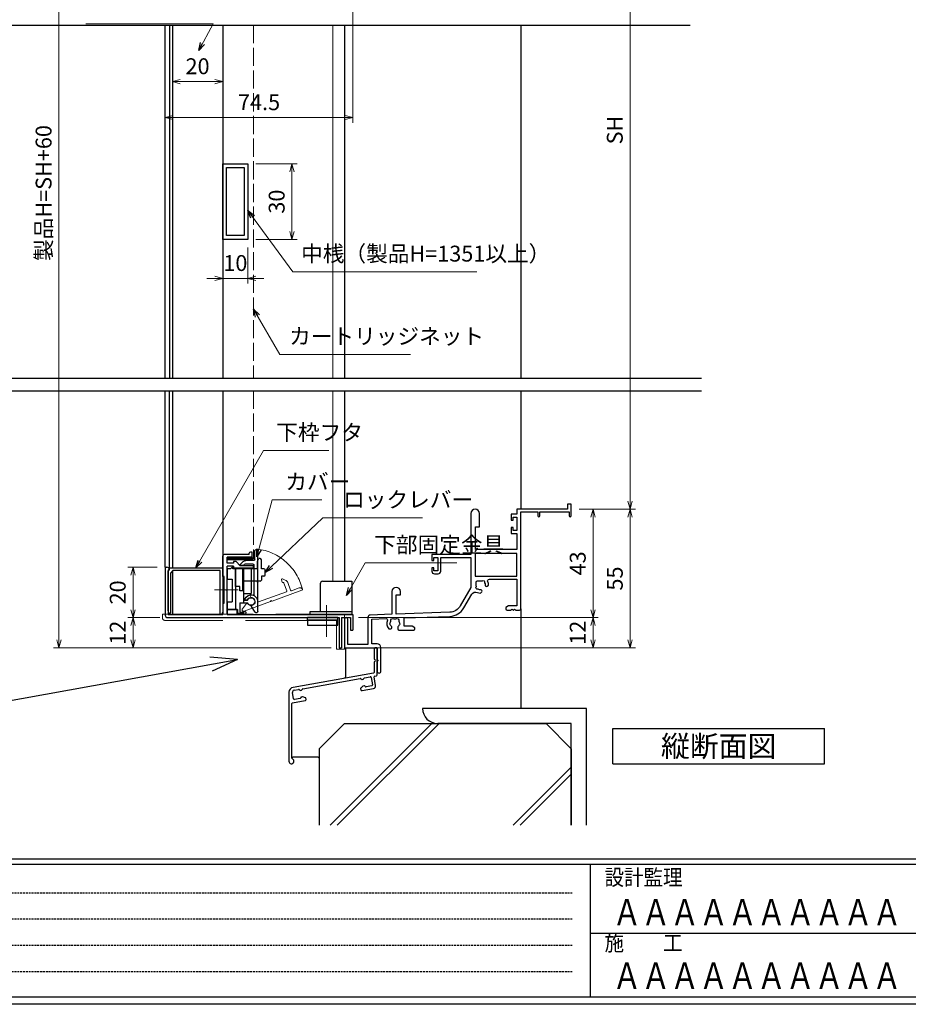
# Model space of a CAD drawing. Units: millimetres. Extents: x -1 to 2506, y 12 to 867.
# Drawn here: x 1465 to 1817, y 12 to 403 of the extents above; entities that cross this region are included whole.
import ezdxf
from ezdxf.enums import TextEntityAlignment as Align

# ---------------------------------------------------------------- set-up
doc = ezdxf.new("R2010")
doc.units = ezdxf.units.MM
doc.header["$LTSCALE"] = 3
for name, pattern in [('ACAD_ISO02W100', [15, 12, -3]), ('ACAD_ISO04W100', [30, 24, -3, 0, -3]), ('HIDDEN', [0.375, 0.25, -0.125])]:
    doc.linetypes.add(name, pattern=pattern)
doc.layers.get('0').update_dxf_attribs({"lineweight": 25})
doc.layers.get('Defpoints').update_dxf_attribs({"color": 151, "lineweight": 25})
for name, color, linetype, lineweight in [('0000寸法', 4, 'Continuous', 20), ('003', 2, 'Continuous', 25), ('006', 4, 'ACAD_ISO04W100', 20), ('007', 4, 'ACAD_ISO02W100', 20), ('010', 4, 'Continuous', 20)]:
    doc.layers.add(name, color=color, linetype=linetype, lineweight=lineweight)
for name, color, linetype in [('0000躯体', 253, 'Continuous'), ('YKK_11', 7, 'Continuous'), ('YKK_ZWAK', 7, 'Continuous'), ('YSS_H1101_K', 3, 'Continuous')]:
    doc.layers.add(name, color=color, linetype=linetype)
doc.styles.add('AT_VECTOR', font='romans.shx', dxfattribs={"bigfont": 'extfont.shx'})
doc.styles.add('DIM', font='romans.shx', dxfattribs={"width": 0.75, "bigfont": 'extfont.shx'})
doc.styles.add('YKK_OSSTYLE1', font='romans.shx', dxfattribs={"width": 0.9, "bigfont": 'EXTFONT.SHX'})
doc.dimstyles.new('DIM', dxfattribs={"dimtxt": 3, "dimasz": 1.5, "dimexe": 1, "dimexo": 1.5, "dimgap": 1, "dimtad": 1, "dimdsep": 46, "dimtxsty": 'DIM', "dimblk": 'OPEN30', "dimcen": 0, "dimclrd": 4, "dimclre": 4, "dimclrt": 7, "dimadec": 0, "dimazin": 0, "dimtfac": 1, "dimtmove": 0, "dimatfit": 3, "dimldrblk": 'OPEN30', "dimfxl": 0, "dimlwd": 20, "dimlwe": 20, "dimarcsym": 0})

# ---------------------------------------------------------------- blocks, each defined once
blk = doc.blocks.new('_Open30')
at = {"color": 0, "linetype": 'ByBlock', "lineweight": -2}
for p, q in [((-1, 0.27), (0, 0)), ((0, 0), (-1, -0.27)), ((0, 0), (-1, 0))]:
    blk.add_line(p, q, dxfattribs=at)
blk = doc.blocks.new('*D108')
at = {"color": 4, "lineweight": 20, "ltscale": 0.2}
for p, q in [((1599.37, 165.38), (1694.54, 165.38)), ((1692.44, 162.23), (1692.44, 156.53)), ((1595.87, 153.38), (1694.54, 153.38))]:
    blk.add_line(p, q, dxfattribs=at)
at = {"layer": 'Defpoints', "color": 0, "ltscale": 0.2}
for p in [(1596.22, 165.38), (1592.72, 153.38), (1692.44, 153.38)]:
    blk.add_point(p, dxfattribs=at)
at = {"color": 4, "lineweight": 20, "ltscale": 0.2, "xscale": 3.15, "yscale": 3.15, "zscale": 3.15}
for p, rotation in [((1692.44, 165.38), 90), ((1692.44, 153.38), 270)]:
    blk.add_blockref('_Open30', p, dxfattribs=dict(at, rotation=rotation))
at = {"color": 7, "ltscale": 0.2, "insert": (1687.19, 159.38), "char_height": 6.3, "attachment_point": 5, "rotation": 90, "style": 'DIM'}
blk.add_mtext('12', dxfattribs=at)
blk = doc.blocks.new('*D109')
at = {"color": 4, "lineweight": 20, "ltscale": 0.2}
for p, q in [((1666.97, 509.18), (1709.24, 509.18)), ((1707.14, 211.53), (1707.14, 506.03)), ((1686.97, 208.38), (1709.24, 208.38))]:
    blk.add_line(p, q, dxfattribs=at)
at = {"layer": 'Defpoints', "color": 0, "ltscale": 0.2}
for p in [(1663.82, 509.18), (1707.14, 509.18), (1683.82, 208.38)]:
    blk.add_point(p, dxfattribs=at)
at = {"color": 4, "lineweight": 20, "ltscale": 0.2, "xscale": 3.15, "yscale": 3.15, "zscale": 3.15}
for p, rotation in [((1707.14, 509.18), 90), ((1707.14, 208.38), 270)]:
    blk.add_blockref('_Open30', p, dxfattribs=dict(at, rotation=rotation))
at = {"color": 7, "ltscale": 0.2, "insert": (1701.89, 358.78), "char_height": 6.3, "attachment_point": 5, "rotation": 90, "style": 'DIM'}
blk.add_mtext('SH', dxfattribs=at)
blk = doc.blocks.new('*D114')
at = {"layer": '003', "color": 4, "lineweight": 20, "ltscale": 0.5}
for p, q in [((1686.97, 208.38), (1694.54, 208.38)), ((1692.44, 205.23), (1692.44, 168.53)), ((1599.37, 165.38), (1694.54, 165.38))]:
    blk.add_line(p, q, dxfattribs=at)
at = {"layer": 'Defpoints', "color": 0, "ltscale": 0.5}
for p in [(1683.82, 208.38), (1596.22, 165.38), (1692.44, 165.38)]:
    blk.add_point(p, dxfattribs=at)
at = {"layer": '003', "color": 4, "lineweight": 20, "ltscale": 0.5, "xscale": 3.15, "yscale": 3.15, "zscale": 3.15}
for p, rotation in [((1692.44, 208.38), 90), ((1692.44, 165.38), 270)]:
    blk.add_blockref('_Open30', p, dxfattribs=dict(at, rotation=rotation))
at = {"layer": '003', "color": 7, "ltscale": 0.5, "insert": (1687.19, 186.88), "char_height": 6.3, "attachment_point": 5, "rotation": 90, "style": 'DIM'}
blk.add_mtext('43', dxfattribs=at)
blk = doc.blocks.new('*D115')
at = {"layer": '003', "color": 4, "lineweight": 20, "ltscale": 0.5}
for p, q in [((1686.97, 208.38), (1709.24, 208.38)), ((1707.14, 205.23), (1707.14, 156.53)), ((1595.87, 153.38), (1709.24, 153.38))]:
    blk.add_line(p, q, dxfattribs=at)
at = {"layer": 'Defpoints', "color": 0, "ltscale": 0.5}
for p in [(1683.82, 208.38), (1592.72, 153.38), (1707.14, 153.38)]:
    blk.add_point(p, dxfattribs=at)
at = {"layer": '003', "color": 4, "lineweight": 20, "ltscale": 0.5, "xscale": 3.15, "yscale": 3.15, "zscale": 3.15}
for p, rotation in [((1707.14, 208.38), 90), ((1707.14, 153.38), 270)]:
    blk.add_blockref('_Open30', p, dxfattribs=dict(at, rotation=rotation))
at = {"layer": '003', "color": 7, "ltscale": 0.5, "insert": (1701.89, 180.88), "char_height": 6.3, "attachment_point": 5, "rotation": 90, "style": 'DIM'}
blk.add_mtext('55', dxfattribs=at)
blk = doc.blocks.new('ASDG')
at = {"layer": '003'}
for p, q in [((139.98, 113.6), (136.48, 113.6)), ((139.98, 114.6), (139.98, 113.6)), ((142.48, 115.1), (140.48, 115.1)), ((142.98, 114.6), (142.98, 113.6)), ((142.98, 113.6), (144.48, 113.6)), ((135.98, 113.1), (135.98, 112.67)), ((136.98, 112.1), (135.98, 112.67)), ((139.98, 112.1), (136.98, 112.1)), ((139.98, 112.1), (139.98, 103.3)), ((144.98, 113.1), (144.98, 106.3)), ((148.78, 106.3), (139.98, 106.3)), ((148.78, 106.3), (148.78, 105.1)), ((146.98, 103.3), (139.98, 103.3)), ((148.78, 105.1), (146.98, 105.1)), ((146.98, 105.1), (146.98, 103.3))]:
    blk.add_line(p, q, dxfattribs=at)
for centre, start, end in [((136.48, 113.1), 90, 180), ((140.48, 114.6), 90, 180), ((142.48, 114.6), 0, 90), ((144.48, 113.1), 0, 90), ((144.48, 113.1), 0, 90)]:
    blk.add_arc(centre, 0.5, start, end, dxfattribs=at)
blk = doc.blocks.new('SDF')
at = {"layer": '003'}
for p, q in [((32.11, -53.47), (32.11, -50.47)), ((32.11, -50.47), (36.21, -50.47)), ((35.41, -66.67), (35.41, -50.47)), ((36.21, -49.07), (38.62, -49.07)), ((36.21, -50.47), (36.21, -49.07)), ((37.21, -49.47), (38.71, -49.47)), ((37.21, -53.17), (37.21, -49.47)), ((32.11, -53.47), (34.11, -53.47)), ((34.11, -62.47), (34.11, -53.47)), ((37.21, -53.17), (40.19, -53.17)), ((38.61, -66.67), (38.61, -53.17)), ((38.61, -54.17), (40.19, -54.17)), ((38.61, -56.87), (41.61, -56.87)), ((41.61, -66.67), (41.61, -56.87)), ((32.11, -66.67), (32.11, -62.47)), ((32.11, -62.47), (34.11, -62.47)), ((33.51, -66.67), (32.11, -66.67)), ((34.41, -67.57), (33.51, -66.67)), ((41.61, -66.67), (34.41, -66.67)), ((34.41, -66.67), (34.41, -67.57))]:
    blk.add_line(p, q, dxfattribs=at)
for centre, radius, start, end in [((39.11, -49.17), 0.5, 216.8699, 168.463), ((41.61, -53.67), 1.5, 199.4712, 160.5288)]:
    blk.add_arc(centre, radius, start, end, dxfattribs=at)
blk = doc.blocks.new('DGHJ')
at = {"layer": '003'}
for p, q in [((570.55, -114.52), (572.81, -115.9)), ((570.86, -113.41), (582.06, -113.41)), ((577.51, -114.91), (589.26, -114.91)), ((582.36, -113.71), (582.06, -113.41)), ((582.36, -113.71), (582.66, -113.41)), ((582.66, -113.41), (595.26, -113.41)), ((589.56, -115.21), (589.56, -118.52)), ((591.06, -114.91), (591.06, -118.14)), ((591.36, -114.61), (594.56, -114.61)), ((575.26, -117.78), (575.26, -118.27)), ((589.06, -119.11), (589.06, -120.01)), ((589.57, -120.23), (590.61, -119.21))]:
    blk.add_line(p, q, dxfattribs=at)
for centre, radius, start, end in [((570.86, -114.01), 0.6, 90, 238.7), ((572.97, -115.64), 0.3, 238.7, 345.4047), ((574.76, -116.11), 1.55, 295.622, 165.4047), ((574.76, -116.11), 2.6, 290.3544, 18.08), ((577.51, -115.21), 0.3, 90, 198.08), ((589.26, -115.21), 0.3, 0, 90), ((591.36, -114.91), 0.3, 90, 180), ((594.56, -113.61), 1, 270, 351.7868), ((595.26, -113.71), 0.3, 351.7868, 90), ((575.56, -117.78), 0.3, 115.622, 180), ((575.56, -118.27), 0.3, 180, 290.3544), ((589.36, -119.11), 0.3, 99.5941, 180), ((589.36, -120.01), 0.3, 180, 314.3), ((589.26, -118.52), 0.3, 279.5941, 0), ((589.56, -118.14), 1.5, 314.3, 0)]:
    blk.add_arc(centre, radius, start, end, dxfattribs=at)
blk = doc.blocks.new('aasaasds')
at = {"layer": '003'}
for p, q in [((28.09, 129.83), (28.09, 138.08)), ((38.59, 138.58), (28.59, 138.58)), ((29.79, 135.18), (29.79, 137.58)), ((39.79, 137.58), (29.79, 137.58)), ((38.59, 138.58), (38.59, 139.08)), ((39.79, 139.58), (39.09, 139.58)), ((39.79, 137.58), (39.79, 139.58)), ((5.24, 133.58), (5.24, 114.58)), ((5.24, 133.58), (5.94, 133.58)), ((32.29, 135.18), (29.79, 135.18)), ((29.79, 124.88), (29.79, 133.98)), ((32.29, 133.98), (29.79, 133.98)), ((32.29, 133.98), (32.29, 133.18)), ((39.99, 133.18), (32.29, 133.18)), ((33.37, 135.79), (34.99, 134.18)), ((39.99, 134.18), (34.99, 134.18)), ((40.29, 133.48), (40.29, 133.88)), ((6.44, 132.58), (6.44, 114.78)), ((6.44, 132.58), (6.94, 132.58)), ((28.59, 129.83), (28.09, 129.83)), ((28.59, 119.33), (28.59, 129.83)), ((29.49, 124.58), (29.79, 124.88)), ((29.49, 124.58), (29.79, 124.28)), ((29.79, 114.78), (29.79, 124.28)), ((28.09, 119.33), (28.09, 114.78)), ((28.09, 119.33), (28.59, 119.33)), ((6.24, 113.58), (74.24, 113.58)), ((6.44, 114.78), (28.09, 114.78)), ((29.79, 114.78), (79.74, 114.78)), ((74.24, 113.58), (74.24, 101.58)), ((75.24, 113.58), (78.74, 113.58)), ((75.24, 113.58), (75.24, 101.58)), ((78.74, 113.58), (78.74, 108.58)), ((79.74, 114.78), (79.74, 108.58)), ((78.74, 108.58), (79.74, 108.58)), ((74.24, 101.58), (75.24, 101.58))]:
    blk.add_line(p, q, dxfattribs=at)
at = {"layer": '003', "linetype": 'Continuous'}
for p, q in [((32.29, 135.58), (32.29, 135.18)), ((33.16, 135.88), (32.59, 135.88))]:
    blk.add_line(p, q, dxfattribs=at)
at = {"layer": '003'}
for centre, radius, start, end in [((28.59, 138.08), 0.5, 90, 180), ((39.09, 139.08), 0.5, 90, 180), ((5.94, 132.58), 1, 0, 90), ((33.16, 135.58), 0.3, 45, 90), ((39.99, 133.88), 0.3, 0, 90), ((39.99, 133.48), 0.3, 270, 0), ((6.24, 114.58), 1, 180, 270)]:
    blk.add_arc(centre, radius, start, end, dxfattribs=at)
at = {"layer": '003', "linetype": 'Continuous'}
blk.add_arc((32.59, 135.58), 0.3, 90, 180, dxfattribs=at)
blk = doc.blocks.new('ASDSF')
at = {"layer": '007'}
for p, q in [((309.15, -319.08), (381.35, -319.08)), ((309.15, -320.48), (309.15, -319.08)), ((381.35, -332.88), (381.35, -319.08)), ((378.15, -321.48), (310.15, -321.48)), ((378.15, -332.88), (378.15, -321.48)), ((381.35, -332.88), (378.15, -332.88))]:
    blk.add_line(p, q, dxfattribs=at)
blk.add_arc((310.15, -320.48), 1, 180, 270, dxfattribs=at)
blk = doc.blocks.new('AZSFDDGF')
at = {"layer": '007'}
for p, q in [((124.41, -76.37), (123.03, -78.64)), ((125.52, -76.68), (125.52, -87.88)), ((121.16, -81.08), (120.67, -81.08)), ((124.02, -83.34), (124.02, -95.08)), ((125.22, -88.18), (125.52, -87.88)), ((125.22, -88.18), (125.52, -88.48)), ((125.52, -88.48), (125.52, -101.08)), ((118.71, -95.39), (119.72, -96.43)), ((119.82, -94.88), (118.92, -94.88)), ((123.72, -95.38), (120.42, -95.38)), ((124.02, -96.88), (120.8, -96.88)), ((124.32, -97.18), (124.32, -100.39))]:
    blk.add_line(p, q, dxfattribs=at)
for centre, radius, start, end in [((124.92, -76.68), 0.6, 0, 148.7), ((120.67, -81.38), 0.3, 90, 200.3544), ((122.82, -80.58), 2.6, 200.3544, 288.08), ((121.16, -81.38), 0.3, 25.622, 90), ((122.82, -80.58), 1.55, 205.622, 75.4047), ((123.29, -78.79), 0.3, 148.7, 255.4047), ((123.72, -83.34), 0.3, 0, 108.08), ((118.92, -95.18), 0.3, 90, 224.3), ((120.8, -95.38), 1.5, 224.3, 270), ((119.82, -95.18), 0.3, 9.5941, 90), ((120.42, -95.08), 0.3, 189.5941, 270), ((123.72, -95.08), 0.3, 270, 0), ((124.02, -97.18), 0.3, 0, 90), ((125.32, -100.39), 1, 180, 261.7868), ((125.22, -101.08), 0.3, 261.7868, 0)]:
    blk.add_arc(centre, radius, start, end, dxfattribs=at)
blk = doc.blocks.new('*D80')
at = {"color": 4, "lineweight": 20, "ltscale": 0.2}
for p, q in [((1520.57, 165.38), (1507.87, 165.38)), ((1509.97, 156.53), (1509.97, 162.23)), ((1588.57, 153.38), (1507.87, 153.38))]:
    blk.add_line(p, q, dxfattribs=at)
at = {"layer": 'Defpoints', "color": 0, "ltscale": 0.2}
for p in [(1509.97, 165.38), (1523.72, 165.38), (1591.72, 153.38)]:
    blk.add_point(p, dxfattribs=at)
at = {"color": 4, "lineweight": 20, "ltscale": 0.2, "xscale": 3.15, "yscale": 3.15, "zscale": 3.15}
for p, rotation in [((1509.97, 165.38), 90), ((1509.97, 153.38), 270)]:
    blk.add_blockref('_Open30', p, dxfattribs=dict(at, rotation=rotation))
at = {"color": 7, "ltscale": 0.2, "insert": (1504.72, 159.38), "char_height": 6.3, "attachment_point": 5, "rotation": 90, "style": 'DIM'}
blk.add_mtext('12', dxfattribs=at)
blk = doc.blocks.new('*D81')
at = {"color": 4, "lineweight": 20, "ltscale": 0.2}
for p, q in [((1519.57, 185.38), (1507.87, 185.38)), ((1509.97, 168.53), (1509.97, 182.23)), ((1520.57, 165.38), (1507.87, 165.38))]:
    blk.add_line(p, q, dxfattribs=at)
at = {"layer": 'Defpoints', "color": 0, "ltscale": 0.2}
for p in [(1509.97, 185.38), (1522.72, 185.38), (1523.72, 165.38)]:
    blk.add_point(p, dxfattribs=at)
at = {"color": 4, "lineweight": 20, "ltscale": 0.2, "xscale": 3.15, "yscale": 3.15, "zscale": 3.15}
for p, rotation in [((1509.97, 185.38), 90), ((1509.97, 165.38), 270)]:
    blk.add_blockref('_Open30', p, dxfattribs=dict(at, rotation=rotation))
at = {"color": 7, "ltscale": 0.2, "insert": (1504.72, 175.38), "char_height": 6.3, "attachment_point": 5, "rotation": 90, "style": 'DIM'}
blk.add_mtext('20', dxfattribs=at)
blk = doc.blocks.new('*D82')
at = {"color": 4, "lineweight": 20, "ltscale": 0.2}
for p, q in [((1525.57, 373.83), (1525.57, 380.11)), ((1545.57, 373.83), (1545.57, 380.11)), ((1528.72, 378.01), (1542.42, 378.01))]:
    blk.add_line(p, q, dxfattribs=at)
at = {"layer": 'Defpoints', "color": 0, "ltscale": 0.2}
for p in [(1545.57, 378.01), (1525.57, 370.68), (1545.57, 370.68)]:
    blk.add_point(p, dxfattribs=at)
at = {"color": 4, "lineweight": 20, "ltscale": 0.2, "xscale": 3.15, "yscale": 3.15, "zscale": 3.15, "rotation": 180}
blk.add_blockref('_Open30', (1525.57, 378.01), dxfattribs=at)
at = {"color": 4, "lineweight": 20, "ltscale": 0.2, "xscale": 3.15, "yscale": 3.15, "zscale": 3.15}
blk.add_blockref('_Open30', (1545.57, 378.01), dxfattribs=at)
at = {"color": 7, "ltscale": 0.2, "insert": (1535.57, 383.26), "char_height": 6.3, "attachment_point": 5, "style": 'DIM'}
blk.add_mtext('20', dxfattribs=at)
blk = doc.blocks.new('*D83')
at = {"layer": '0000寸法', "color": 4, "lineweight": 20, "ltscale": 0.5}
for p, q in [((1573.87, 514.18), (1478.47, 514.18)), ((1480.57, 511.03), (1480.57, 156.53)), ((1588.57, 153.38), (1478.47, 153.38))]:
    blk.add_line(p, q, dxfattribs=at)
at = {"layer": 'Defpoints', "color": 0, "ltscale": 0.5}
for p in [(1577.02, 514.18), (1480.57, 153.38), (1591.72, 153.38)]:
    blk.add_point(p, dxfattribs=at)
at = {"layer": '0000寸法', "color": 4, "lineweight": 20, "ltscale": 0.5, "xscale": 3.15, "yscale": 3.15, "zscale": 3.15}
for p, rotation in [((1480.57, 514.18), 90), ((1480.57, 153.38), 270)]:
    blk.add_blockref('_Open30', p, dxfattribs=dict(at, rotation=rotation))
at = {"layer": '0000寸法', "color": 7, "ltscale": 0.5, "insert": (1475.32, 333.78), "char_height": 6.3, "attachment_point": 5, "rotation": 90, "style": 'DIM'}
blk.add_mtext('製品H=SH+60', dxfattribs=at)
blk = doc.blocks.new('*D86')
at = {"color": 4, "lineweight": 20, "ltscale": 0.2}
for p, q in [((1597.22, 491.33), (1597.22, 361.64)), ((1522.72, 333.53), (1522.72, 365.84)), ((1525.87, 363.74), (1594.07, 363.74))]:
    blk.add_line(p, q, dxfattribs=at)
at = {"layer": 'Defpoints', "color": 0, "ltscale": 0.2}
for p in [(1597.22, 494.48), (1597.22, 363.74), (1522.72, 330.38)]:
    blk.add_point(p, dxfattribs=at)
at = {"color": 4, "lineweight": 20, "ltscale": 0.2, "xscale": 3.15, "yscale": 3.15, "zscale": 3.15, "rotation": 180}
blk.add_blockref('_Open30', (1522.72, 363.74), dxfattribs=at)
at = {"color": 4, "lineweight": 20, "ltscale": 0.2, "xscale": 3.15, "yscale": 3.15, "zscale": 3.15}
blk.add_blockref('_Open30', (1597.22, 363.74), dxfattribs=at)
at = {"color": 7, "ltscale": 0.2, "insert": (1559.97, 368.99), "char_height": 6.3, "attachment_point": 5, "style": 'DIM'}
blk.add_mtext('74.5', dxfattribs=at)
blk = doc.blocks.new('*D87')
at = {"layer": '003', "color": 4, "lineweight": 20, "ltscale": 0.2}
for p, q in [((1545.57, 312.23), (1545.57, 297.85)), ((1555.57, 312.23), (1555.57, 297.85)), ((1542.42, 299.95), (1539.27, 299.95)), ((1555.57, 299.95), (1545.57, 299.95)), ((1558.72, 299.95), (1561.87, 299.95))]:
    blk.add_line(p, q, dxfattribs=at)
at = {"layer": 'Defpoints', "color": 0, "ltscale": 0.2}
for p in [(1545.57, 315.38), (1555.57, 315.38), (1545.57, 299.95)]:
    blk.add_point(p, dxfattribs=at)
at = {"layer": '003', "color": 4, "lineweight": 20, "ltscale": 0.2, "xscale": 3.15, "yscale": 3.15, "zscale": 3.15}
blk.add_blockref('_Open30', (1545.57, 299.95), dxfattribs=at)
at = {"layer": '003', "color": 4, "lineweight": 20, "ltscale": 0.2, "xscale": 3.15, "yscale": 3.15, "zscale": 3.15, "rotation": 180}
blk.add_blockref('_Open30', (1555.57, 299.95), dxfattribs=at)
at = {"layer": '003', "color": 7, "ltscale": 0.2, "insert": (1550.57, 305.2), "char_height": 6.3, "attachment_point": 5, "style": 'DIM'}
blk.add_mtext('10', dxfattribs=at)
blk = doc.blocks.new('*D88')
at = {"layer": '003', "color": 4, "lineweight": 20, "ltscale": 0.2}
for p, q in [((1558.72, 345.38), (1575.12, 345.38)), ((1573.02, 342.23), (1573.02, 318.53)), ((1558.72, 315.38), (1575.12, 315.38))]:
    blk.add_line(p, q, dxfattribs=at)
at = {"layer": 'Defpoints', "color": 0, "ltscale": 0.2}
for p in [(1555.57, 345.38), (1555.57, 315.38), (1573.02, 315.38)]:
    blk.add_point(p, dxfattribs=at)
at = {"layer": '003', "color": 4, "lineweight": 20, "ltscale": 0.2, "xscale": 3.15, "yscale": 3.15, "zscale": 3.15}
for p, rotation in [((1573.02, 345.38), 90), ((1573.02, 315.38), 270)]:
    blk.add_blockref('_Open30', p, dxfattribs=dict(at, rotation=rotation))
at = {"layer": '003', "color": 7, "ltscale": 0.2, "insert": (1567.77, 330.38), "char_height": 6.3, "attachment_point": 5, "rotation": 90, "style": 'DIM'}
blk.add_mtext('30', dxfattribs=at)

msp = doc.modelspace()

# ---------------------------------------------------------------- linework, layer by layer
at = {"ltscale": 0.5}
for p, q in [((1593.8201, 400.3803), (1593.8201, 260.3803)), ((1663.8201, 400.3803), (1663.8201, 260.3803)), ((1593.8201, 255.3803), (1593.8201, 179.7803)), ((1663.8201, 255.3803), (1663.8201, 208.3803))]:
    msp.add_line(p, q, dxfattribs=at)
at = {"color": 0, "linetype": 'ByBlock', "lineweight": -2, "ltscale": 0.5}
msp.add_lwpolyline([(1611.4055, 160.9803), (1612.2701, 160.9803, 0.41421356), (1612.6701, 161.3803), (1612.6701, 161.5191, 0.19985224), (1612.5519, 161.8029, -0.08286058), (1612.2058, 162.2839, 0.16227766), (1612.1169, 162.3738, -0.5), (1611.9779, 163.1617, 0.16227766), (1612.0308, 163.2766, -0.09527865), (1612.2312, 163.9262, 0.20223087), (1612.2452, 164.081, -0.73592265), (1613.4183, 164.9025, 0.20223087), (1613.5686, 164.8627, -0.07019642), (1614.0715, 164.8627, 0.20223087), (1614.2218, 164.9025, -0.73592265), (1615.3949, 164.081, 0.20223087), (1615.4089, 163.9262, -0.09527865), (1615.6093, 163.2766, 0.16227766), (1615.6622, 163.1617, -0.5), (1615.5232, 162.3738, 0.16227766), (1615.4343, 162.2839, -0.08286058), (1615.0882, 161.8029, 0.19985224), (1614.9701, 161.5191), (1614.9701, 160.8803, 0.41421356), (1615.4701, 160.3803), (1621.3201, 160.3803, 0.41421356), (1621.8201, 160.8803), (1621.8201, 161.3803), (1620.7289, 162.0103), (1617.5201, 162.0103), (1617.5201, 165.2522), (1635.6671, 165.8859, 0.25861758), (1641.1775, 169.1969), (1644.3136, 174.6287, -0.38737932), (1646.6246, 175.364, 0.09780267), (1647.7925, 175.0829), (1648.309, 175.5994, 0.41421356), (1648.309, 176.1651), (1648.2108, 176.2632, 0.19985224), (1647.9266, 176.3803, -0.15427027), (1646.8909, 176.7035, 0.26490267), (1646.6937, 176.7215, -0.83133208), (1646.1298, 177.5269, 0.26490267), (1646.1804, 177.7183, -0.06498416), (1646.1201, 178.1803), (1646.1201, 179.4803, -0.41421356), (1646.6201, 179.9803), (1647.9201, 179.9803, -0.06498446), (1648.3821, 179.92, 0.26490267), (1648.5735, 179.9706, -0.83133208), (1649.3789, 179.4067, 0.26490267), (1649.3968, 179.2095, -0.15426996), (1649.72, 178.1738, 0.19985224), (1649.8372, 177.8895), (1649.9353, 177.7914, 0.41421356), (1650.501, 177.7914), (1651.0174, 178.3078, 0.10606286), (1650.6925, 179.5672, -0.55759325), (1651.3186, 180.5803), (1662.1901, 180.5803), (1662.1901, 170.0103), (1658.9112, 170.0103), (1657.8201, 169.3803), (1657.8201, 168.8803, 0.41421356), (1658.3201, 168.3803), (1659.8618, 168.3803, 0.29821663), (1660.0451, 168.5003, -0.65465367), (1660.595, 168.5003, 0.29821663), (1660.7783, 168.3803), (1660.8618, 168.3803, 0.29821663), (1661.0451, 168.5003, -0.65465367), (1661.595, 168.5003, 0.29821663), (1661.7783, 168.3803), (1663.3201, 168.3803, 0.41421356), (1663.8201, 168.8803), (1663.8201, 207.2803), (1670.5201, 207.2803), (1670.5201, 205.7803, 1), (1671.3201, 205.7803), (1671.3201, 207.2803), (1682.9201, 207.2803), (1682.9201, 205.8303, 1), (1683.8201, 205.8303), (1683.8201, 210.3803), (1682.3201, 210.3803), (1682.3201, 208.3803), (1662.1901, 208.3803), (1662.1901, 206.3803), (1659.9201, 206.3803), (1659.9201, 204.0803), (1660.7201, 204.0803), (1660.7201, 205.1803), (1662.1901, 205.1803), (1662.1901, 199.9803), (1660.7201, 199.9803), (1660.7201, 201.0803), (1659.9201, 201.0803), (1659.9201, 198.7803), (1662.1901, 198.7803), (1662.1901, 192.3803), (1645.8201, 192.3803), (1645.8201, 201.3803), (1647.4201, 201.3803), (1647.4201, 206.6803, 1), (1644.0201, 206.6803), (1644.0201, 190.3803), (1628.5201, 190.3803), (1628.5201, 188.0803), (1629.3201, 188.0803), (1629.3201, 189.1803), (1630.8201, 189.1803), (1630.8201, 183.9803), (1629.3201, 183.9803), (1629.3201, 185.0803), (1628.5201, 185.0803), (1628.5201, 183.7803, 0.41421356), (1629.5201, 182.7803), (1631.0201, 182.7803, 0.41421356), (1632.0201, 183.7803), (1632.0201, 189.1803), (1644.0201, 189.1803), (1644.0201, 177.3803), (1639.7659, 170.0119, -0.25861758), (1635.6102, 167.5149), (1614.3201, 166.7714), (1614.3201, 174.3803), (1616.0201, 174.3803), (1616.0201, 175.6803, 1), (1612.6201, 175.6803), (1612.6201, 166.7121), (1604.0852, 166.414, 0.40402623), (1603.1201, 165.4146), (1603.1201, 154.7803), (1595.2201, 154.7803), (1595.2201, 164.6803, 1), (1593.8201, 164.6803), (1593.8201, 153.3803), (1606.8201, 153.3803), (1606.8201, 148.8386, 0.29821663), (1606.9401, 148.6553, -0.65465367), (1606.9401, 148.1054, 0.29821663), (1606.8201, 147.9221), (1606.8201, 144.1303, 1), (1608.3201, 144.1303), (1608.3201, 153.5103, 0.41421356), (1606.8201, 155.0103), (1604.7501, 155.0103), (1604.7501, 164.8062), (1610.3872, 165.0031, -0.54646375), (1610.8662, 164.3111, 0.28502034)], format="xyb", close=True, dxfattribs=at)
msp.add_lwpolyline([(1547.4701, 188.9836), (1547.4701, 188.477), (1557.4701, 188.477), (1557.4701, 188.9836)], close=True)
msp.add_lwpolyline([(1662.1901, 190.7503), (1645.6501, 190.7503), (1645.6501, 181.7803), (1662.1901, 181.7803)], close=True, dxfattribs=at)
at = {"layer": '0000躯体'}
for p, q in [((1663.8201, 168.8803), (1663.8201, 129.3803)), ((1689.8201, 129.3803), (1624.8201, 129.3803)), ((1689.8201, 83.0092), (1689.8201, 129.3803)), ((1583.8201, 113.3803), (1593.8201, 123.3803)), ((1588.18, 83.0092), (1628.5511, 123.3803)), ((1591, 83.0092), (1631.3711, 123.3803)), ((1593.8201, 123.3803), (1673.8201, 123.3803)), ((1683.8201, 123.3803), (1630.8201, 123.3803)), ((1683.8201, 113.3803), (1673.8201, 123.3803)), ((1683.8201, 83.0092), (1683.8201, 123.3803)), ((1583.8201, 113.3803), (1583.8201, 83.0092)), ((1683.8201, 113.3803), (1683.8201, 83.0092)), ((1660.7452, 83.0092), (1683.8201, 106.0841)), ((1663.5652, 83.0092), (1683.8201, 103.2641))]:
    msp.add_line(p, q, dxfattribs=at)
msp.add_arc((1630.8201, 129.3803), 6, 180, 270, dxfattribs=at)
at = {"layer": '003'}
for p, q in [((1522.7201, 260.3803), (1522.7201, 400.3803)), ((1524.4137, 400.3803), (1524.4137, 260.3803)), ((1525.5701, 400.3803), (1525.5701, 260.3803)), ((1545.5701, 400.3803), (1545.5701, 260.3803)), ((1522.7201, 185.3803), (1522.7201, 255.3803)), ((1525.5701, 255.3803), (1525.5701, 185.074)), ((1545.5701, 255.3803), (1545.5701, 166.5803)), ((1523.8701, 168.0486), (1523.8701, 183.874)), ((1524.0701, 184.074), (1524.1701, 184.074)), ((1524.3701, 184.274), (1524.3701, 184.874)), ((1524.5701, 185.074), (1545.2701, 185.074)), ((1525.8115, 184.0154), (1524.9286, 183.1325)), ((1525.5701, 183.774), (1525.5701, 166.5803)), ((1544.3701, 184.074), (1525.9529, 184.074)), ((1544.5701, 166.774), (1544.5701, 183.874)), ((1545.5701, 184.774), (1545.5701, 167.5486)), ((1524.8701, 182.9911), (1524.8701, 167.274)), ((1585.2201, 179.7803), (1596.7201, 179.7803)), ((1596.7201, 179.7803), (1596.7201, 167.7803)), ((1584.2201, 178.7803), (1584.2201, 167.7803)), ((1591.2201, 165.3803), (1579.2201, 165.3803)), ((1579.2201, 164.3803), (1579.2201, 165.3803)), ((1579.2201, 164.3803), (1579.2201, 162.3803)), ((1591.2201, 164.3803), (1579.2201, 164.3803)), ((1591.2201, 164.3803), (1591.2201, 165.3803)), ((1591.2201, 162.3803), (1591.2201, 164.3803)), ((1579.2201, 162.3803), (1591.2201, 162.3803)), ((1425.0595, 125.8891), (1551.4115, 148.7841)), ((1551.4115, 148.7841), (1540.4437, 149.7437)), ((1551.4115, 148.7841), (1541.4333, 144.1312)), ((1700.2996, 121.3666), (1784.2996, 121.3666)), ((1700.2996, 107.3666), (1700.2996, 121.3666)), ((1784.2996, 107.3666), (1784.2996, 121.3666)), ((1700.2996, 107.3666), (1784.2996, 107.3666))]:
    msp.add_line(p, q, dxfattribs=at)
at = {"layer": '003', "ltscale": 0.2}
msp.add_line((1524.4201, 184.3803), (1524.4201, 255.3803), dxfattribs=at)
at = {"layer": '003'}
for points in [[(1545.5701, 345.3803), (1555.5701, 345.3803), (1555.5701, 315.3803), (1545.5701, 315.3803)], [(1547.0701, 343.8803), (1554.0701, 343.8803), (1554.0701, 316.8803), (1547.0701, 316.8803)], [(1547.2701, 168.5803), (1547.2701, 166.5803), (1551.2701, 166.5803), (1551.2701, 168.5803)], [(1580.2201, 166.5803), (1580.2201, 167.7803), (1596.7201, 167.7803), (1596.7201, 166.5803)]]:
    msp.add_lwpolyline(points, close=True, dxfattribs=at)
for centre, radius, start, end in [((1524.0701, 183.874), 0.2, 90, 180), ((1524.1701, 184.274), 0.2, 270, 0), ((1524.5701, 184.874), 0.2, 90, 180), ((1525.9529, 183.874), 0.2, 90, 135), ((1544.3701, 183.874), 0.2, 360, 90), ((1545.2701, 184.774), 0.3, 0, 90), ((1525.0701, 182.9911), 0.2, 135, 180), ((1585.2201, 178.7803), 1, 90, 180), ((1524.8701, 168.0486), 1, 180, 255.522488), ((1524.6701, 167.274), 0.2, 255.522488, 0), ((1544.7701, 166.774), 0.2, 180, 284.477512), ((1544.5701, 167.5486), 1, 284.477512, 0)]:
    msp.add_arc(centre, radius, start, end, dxfattribs=at)
at = {"layer": '006'}
for p, q in [((1551.7032, 176.3803), (1542.2369, 176.3803)), ((1586.7201, 157.7983), (1586.7201, 170.3624))]:
    msp.add_line(p, q, dxfattribs=at)
at = {"layer": '007', "ltscale": 0.2}
for p, q in [((1557.7701, 400.3803), (1557.7701, 260.3803)), ((1557.7701, 255.3803), (1557.7701, 188.7303))]:
    msp.add_line(p, q, dxfattribs=at)
at = {"layer": '007'}
msp.add_line((1547.4701, 188.7303), (1557.7701, 188.7303), dxfattribs=at)
msp.add_arc((1556.7701, 171.7803), 20.938, 13.418055, 83.22714, dxfattribs=at)
at = {"layer": '010'}
for p, q in [((1589.2201, 400.3803), (1589.2201, 260.3803)), ((1589.2201, 255.3803), (1589.2201, 179.7803))]:
    msp.add_line(p, q, dxfattribs=at)
at = {"layer": 'Defpoints', "ltscale": 0.2}
for p, q in [((1449.6461, 400.3803), (1730.9237, 400.3803)), ((1454.2461, 260.3803), (1735.5237, 260.3803)), ((1454.2461, 255.3803), (1735.5237, 255.3803))]:
    msp.add_line(p, q, dxfattribs=at)
at = {"layer": 'Defpoints', "ltscale": 0.5}
msp.add_lwpolyline([(1276.4754, 867), (2505.8754, 867), (2505.8754, 12), (1276.4754, 12)], close=True, dxfattribs=at)
at = {"layer": 'YKK_11', "linetype": 'Continuous', "ltscale": 0.5}
for p, q in [((1605.62, 153.0803), (1605.62, 149.0512)), ((1606.52, 153.3803), (1605.92, 153.3803)), ((1606.82, 142.6249), (1606.8201, 153.0803)), ((1605.62, 147.7094), (1605.62, 143.632)), ((1605.3721, 143.3366), (1573.4727, 137.7119)), ((1577.3368, 137.1747), (1600.0893, 141.1864)), ((1600.3135, 141.1367), (1600.631, 140.9144)), ((1600.8551, 140.8647), (1601.2981, 140.9428)), ((1601.7921, 141.4867), (1604.076, 141.8894)), ((1604.4235, 141.646), (1604.9444, 138.6918)), ((1606.213, 138.4077), (1605.6053, 141.8544)), ((1605.8486, 142.2019), (1606.5721, 142.3295)), ((1573.8424, 136.5585), (1575.6338, 136.8744)), ((1576.9207, 136.7336), (1577.1432, 137.0513)), ((1600.2358, 137.1779), (1600.2926, 136.8561)), ((1601.14, 138.1325), (1600.3384, 137.4599)), ((1600.8718, 136.4505), (1605.4019, 137.2493)), ((1601.7669, 138.2838), (1601.2808, 138.1981)), ((1604.7011, 138.3442), (1602.4172, 137.9415)), ((1571.82, 135.7423), (1571.8201, 108.4205)), ((1573.6276, 133.1697), (1573.1935, 135.6318)), ((1576.2589, 133.3291), (1573.9751, 132.9264)), ((1576.2841, 136.5321), (1576.7271, 136.6102)), ((1577.2392, 133.9589), (1576.7529, 133.8731)), ((1578.3772, 133.5875), (1577.3939, 133.9453)), ((1578.6268, 133.0358), (1578.5701, 133.3576)), ((1573.02, 109.6205), (1573.02, 131.2877)), ((1573.2679, 131.5832), (1578.2212, 132.4566))]:
    msp.add_line(p, q, dxfattribs=at)
for centre, radius, start, end in [((1605.92, 153.0803), 0.3, 90, 180), ((1606.52, 153.0803), 0.3, 359.997086, 90), ((1605.82, 149.0512), 0.2, 180.001607, 253.399918), ((1605.62, 148.3803), 0.5001, 286.598372, 73.401342), ((1605.82, 147.7094), 0.2, 106.601689, 180), ((1600.1414, 140.891), 0.3, 54.998908, 100.00224), ((1600.803, 141.1601), 0.3, 235.000339, 279.997513), ((1601.246, 141.2382), 0.3, 279.999599, 355.509049), ((1601.8441, 141.1912), 0.3, 99.999877, 175.507647), ((1604.1281, 141.5939), 0.3, 9.999371, 100.001734), ((1605.32, 143.632), 0.3, 279.997513, 360), ((1605.9007, 141.9065), 0.3, 100.002747, 190.000383), ((1606.52, 142.6249), 0.3, 279.998019, 359.997086), ((1573.8201, 135.7423), 2, 100.000231, 180), ((1575.6859, 136.579), 0.3, 24.477249, 100.000371), ((1576.232, 136.8276), 0.3, 204.479408, 279.997007), ((1576.675, 136.9057), 0.3, 279.997513, 324.999624), ((1577.3889, 136.8792), 0.3, 100.002747, 145.002011), ((1600.5313, 137.23), 0.3, 130.001075, 189.999877), ((1600.785, 136.9429), 0.5, 190.001599, 279.999877), ((1601.3329, 137.9027), 0.3, 100.00224, 130.001075), ((1601.819, 137.9884), 0.3, 24.477963, 100.00224), ((1602.3651, 138.237), 0.3, 204.480681, 280.00115), ((1604.649, 138.6397), 0.3, 279.997513, 9.999371), ((1605.2282, 138.2341), 1, 279.999877, 9.999725), ((1573.9814, 135.7707), 0.8, 100.000763, 189.999877), ((1573.9231, 133.2218), 0.3, 190.000383, 279.997513), ((1576.2068, 133.6245), 0.3, 279.999877, 355.51904), ((1576.805, 133.5777), 0.3, 100.000045, 175.520432), ((1577.2913, 133.6634), 0.3, 69.999217, 100.00224), ((1578.1344, 132.949), 0.5, 279.998155, 9.999269), ((1578.2746, 133.3055), 0.3, 10.000167, 70.001249), ((1573.32, 131.2877), 0.3, 100.00224, 180.002914), ((1573.32, 109.6205), 0.3, 180.002914, 247.379238), ((1572.8201, 108.4205), 1, 179.999933, 67.381077)]:
    msp.add_arc(centre, radius, start, end, dxfattribs=at)
at = {"layer": 'YKK_ZWAK', "color": 254, "linetype": 'Continuous'}
for p, q in [((2474.9508, 69.6), (1297.4754, 69.6)), ((2418.2508, 67.5), (1297.4754, 67.5)), ((1691.3508, 67.5), (1691.3508, 15)), ((1297.4754, 15), (2418.2508, 15))]:
    msp.add_line(p, q, dxfattribs=at)
at = {"layer": 'YKK_ZWAK', "color": 131, "linetype": 'HIDDEN'}
for p, q in [((1304.3734, 56.2314), (1684.1373, 56.2314)), ((1304.3734, 45.8385), (1684.1373, 45.8385)), ((1304.3734, 35.4456), (1684.1373, 35.4456)), ((1304.3734, 25.0527), (1684.1373, 25.0527))]:
    msp.add_line(p, q, dxfattribs=at)
at = {"layer": 'YKK_ZWAK', "color": 131, "linetype": 'Continuous'}
msp.add_line((1691.3508, 40.2011), (1884.5508, 40.2011), dxfattribs=at)
at = {"layer": 'YSS_H1101_K', "color": 255, "linetype": 'Continuous'}
for p, q in [((1593.8201, 153.3803), (1594.3201, 152.8803)), ((1594.3201, 152.8803), (1594.3201, 141.7997)), ((1594.3201, 141.7997), (1593.8201, 141.2997)), ((1573.02, 109.6205), (1573.52, 110.1205)), ((1573.52, 110.1205), (1583.3201, 110.1205)), ((1583.3201, 110.1205), (1583.8201, 109.6205))]:
    msp.add_line(p, q, dxfattribs=at)

# ---------------------------------------------------------------- block references
at = {"layer": '003'}
for name, p in [('aasaasds', (1517.4824, 51.8007)), ('ASDSF', (1212.4722, 485.764))]:
    msp.add_blockref(name, p, dxfattribs=at)
at = {"layer": '003', "xscale": -1}
for name, p, rotation in [('DGHJ', (1672.8808, -402.9774), 270), ('SDF', (1515.1647, 118.1151), 180), ('AZSFDDGF', (1439.0376, 259.6368), 110.0000000000035)]:
    msp.add_blockref(name, p, dxfattribs=dict(at, rotation=rotation))
at = {"layer": '003', "rotation": 270}
msp.add_blockref('ASDG', (1447.2726, 324.7625), dxfattribs=at)

# ---------------------------------------------------------------- texts
at = {"style": 'AT_VECTOR'}
msp.add_text('縦断面図', height=8.4, dxfattribs=at).set_placement((1742.2996, 114.3666), align=Align.MIDDLE_CENTER)
at = {"color": 7, "ltscale": 0.2, "char_height": 6.3, "attachment_point": 7, "style": 'DIM'}
for s, insert in [('中桟（製品H=1351以上）', (1576.6466, 304.6268)), ('カートリッジネット', (1571.8868, 271.8495)), ('下枠フタ', (1566.8076, 233.7201)), ('カバー', (1570.3875, 214.186)), ('ロックレバー', (1593.2998, 207.0417)), ('下部固定金具', (1605.6612, 189.1485))]:
    msp.add_mtext(s, dxfattribs=dict(at, insert=insert))
at = {"layer": 'Defpoints', "style": 'YKK_OSSTYLE1', "width": 0.8}
for p in [(1700.1849, 43.263), (1700.1849, 18.062)]:
    msp.add_text('ＡＡＡＡＡＡＡＡＡＡ', height=10.5, dxfattribs=at).set_placement(p)
at = {"layer": 'YKK_ZWAK', "color": 131, "linetype": 'Continuous', "style": 'YKK_OSSTYLE1', "width": 0.9}
for s, p in [('設計監理', (1697.0047, 59.2008)), ('施\u3000\u3000工', (1697.0047, 33.2186))]:
    msp.add_text(s, height=6.3, dxfattribs=at).set_placement(p)

# ---------------------------------------------------------------- dimensions: what is measured, and where the dimension line sits
at = {"ltscale": 0.2}
dim = msp.add_linear_dim(base=(1707.1429, 509.1803), p1=(1683.8201, 208.3803), p2=(1663.8201, 509.1803), angle=90, text='SH', dimstyle='DIM', override={"dimscale": 2.1, "dimadec": 2, "dimazin": 2, "dimtmove": 1, "dimtfill": 1}, dxfattribs=at)
dim.commit()
dim.dimension.update_dxf_attribs({"geometry": '*D109', "text_midpoint": (1701.8929, 358.7803)})
for base, p1, p2, picture, middle in [((1597.2201, 363.7421), (1522.7201, 330.3803), (1597.2201, 494.4803), '*D86', (1559.9701, 368.9921)), ((1545.5701, 378.0077), (1525.5701, 370.6803), (1545.5701, 370.6803), '*D82', (1535.5701, 383.2577))]:
    dim = msp.add_linear_dim(base=base, p1=p1, p2=p2, dimstyle='DIM', override={"dimscale": 2.1, "dimadec": 2, "dimazin": 2, "dimtfill": 1}, dxfattribs=at)
    dim.commit()
    dim.dimension.update_dxf_attribs({"geometry": picture, "text_midpoint": middle})
for base, p1, p2, override, picture, middle in [((1509.9665, 185.3803), (1523.7201, 165.3803), (1522.7201, 185.3803), {"dimscale": 2.1, "dimadec": 2, "dimazin": 2, "dimtmove": 1, "dimtfill": 1}, '*D81', (1504.7165, 175.3803)), ((1509.9665, 165.3803), (1591.7201, 153.3803), (1523.7201, 165.3803), {"dimscale": 2.1, "dimadec": 2, "dimazin": 2, "dimtfill": 1}, '*D80', (1504.7165, 159.3803)), ((1692.4429, 153.3803), (1596.2201, 165.3803), (1592.7201, 153.3803), {"dimscale": 2.1, "dimadec": 2, "dimazin": 2, "dimtfill": 1}, '*D108', (1687.1929, 159.3803))]:
    dim = msp.add_linear_dim(base=base, p1=p1, p2=p2, angle=90, dimstyle='DIM', override=override, dxfattribs=at)
    dim.commit()
    dim.dimension.update_dxf_attribs({"geometry": picture, "text_midpoint": middle})
at = {"layer": '0000寸法', "ltscale": 0.5}
dim = msp.add_linear_dim(base=(1480.5665, 153.3803), p1=(1577.0201, 514.1803), p2=(1591.7201, 153.3803), angle=90, text='製品H=SH+60', dimstyle='DIM', override={"dimscale": 2.1, "dimadec": 2, "dimazin": 2, "dimtfill": 1}, dxfattribs=at)
dim.commit()
dim.dimension.update_dxf_attribs({"geometry": '*D83', "text_midpoint": (1475.3165, 333.7803)})
at = {"layer": '003', "ltscale": 0.2}
dim = msp.add_linear_dim(base=(1573.0218, 315.3803), p1=(1555.5701, 345.3803), p2=(1555.5701, 315.3803), angle=90, dimstyle='DIM', override={"dimscale": 2.1, "dimadec": 2, "dimazin": 2, "dimtfill": 1}, dxfattribs=at)
dim.commit()
dim.dimension.update_dxf_attribs({"geometry": '*D88', "text_midpoint": (1567.7718, 330.3803)})
dim = msp.add_linear_dim(base=(1545.5701, 299.9517), p1=(1555.5701, 315.3803), p2=(1545.5701, 315.3803), dimstyle='DIM', override={"dimscale": 2.1, "dimadec": 2, "dimazin": 2, "dimtfill": 1}, dxfattribs=at)
dim.commit()
dim.dimension.update_dxf_attribs({"geometry": '*D87', "text_midpoint": (1550.5701, 299.9517), "dimtype": 160})
at = {"layer": '003', "ltscale": 0.5}
for base, p2, picture, middle in [((1707.1429, 153.3803), (1592.7201, 153.3803), '*D115', (1701.8929, 180.8803)), ((1692.4429, 165.3803), (1596.2201, 165.3803), '*D114', (1687.1929, 186.8803))]:
    dim = msp.add_linear_dim(base=base, p1=(1683.8201, 208.3803), p2=p2, angle=90, dimstyle='DIM', override={"dimscale": 2.1, "dimadec": 2, "dimazin": 2, "dimtfill": 1}, dxfattribs=at)
    dim.commit()
    dim.dimension.update_dxf_attribs({"geometry": picture, "text_midpoint": middle})

# ---------------------------------------------------------------- leaders
at = {"ltscale": 0.2, "annotation_type": 0, "has_hookline": 1}
for points, hookline_direction, text_width in [([(1536.0546, 390.3803), (1541.7269, 400.9168), (1541.3087, 400.9168)], 1, 47.925), ([(1555.5701, 326.858), (1573.3612, 302.5268), (1574.5466, 302.5268)], 0, 69.75), ([(1557.7701, 287.758), (1568.1672, 269.7495), (1569.7868, 269.7495)], 0, 48.195), ([(1534.9201, 185.074), (1561.7935, 231.6201), (1564.7076, 231.6201)], 0, 20.79), ([(1559.117, 189.4288), (1565.188, 212.086), (1568.2875, 212.086)], 0, 14.49), ([(1562.3701, 183.2803), (1585.3258, 204.9417), (1591.1998, 204.9417)], 0, 31.5), ([(1594.6137, 174.1614), (1602.054, 187.0485), (1603.5612, 187.0485)], 0, 32.76)]:
    msp.add_leader(points, dimstyle='DIM', override={"dimscale": 2.1, "dimgap": 1, "dimtad": 1, "dimadec": 2, "dimazin": 2, "dimtfill": 1}, dxfattribs=dict(at, hookline_direction=hookline_direction, text_width=text_width))

doc.saveas('drawing.dxf')
